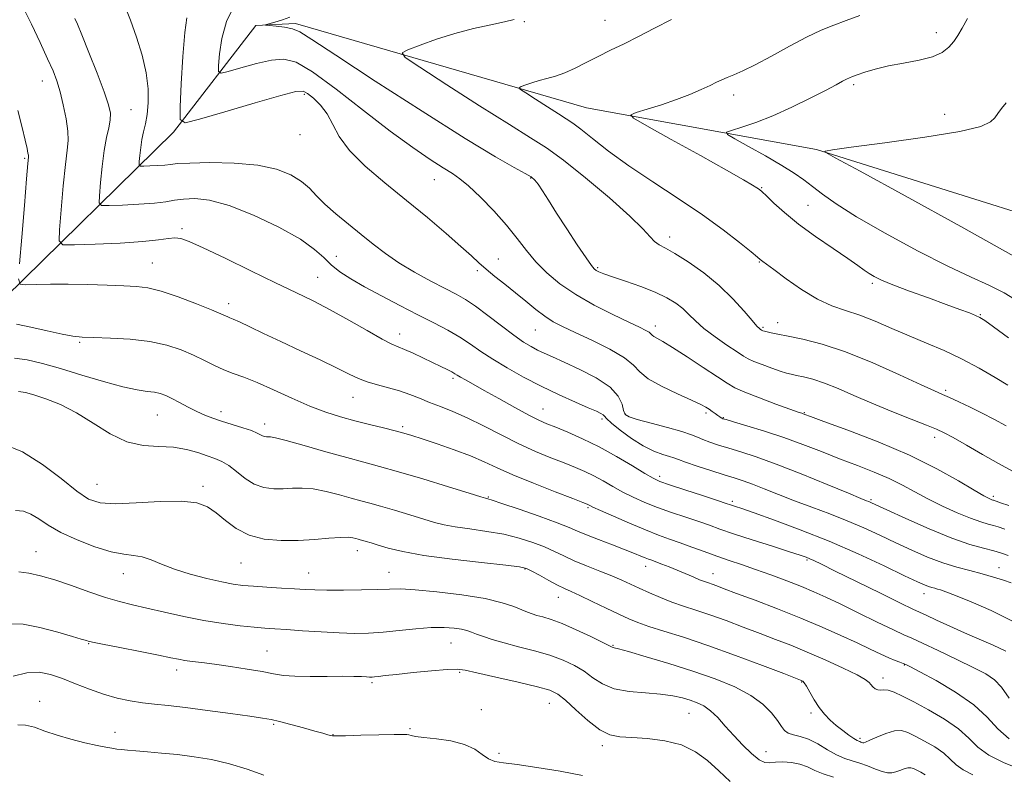
# Model space of a CAD drawing. Extents: x 2124800 to 2127700, y 287300 to 290200.
# Drawn here: x 2125582 to 2125836, y 288602 to 288797 of the extents above; entities that cross this region are included whole.
import ezdxf

# ---------------------------------------------------------------- set-up
doc = ezdxf.new("R2010")
doc.units = 0
doc.header["$MEASUREMENT"] = 0
for name, color, linetype, lineweight in [('BREAKLINE DTM HARD', 7, 'Continuous', 0), ('CONTOUR INDEX', 41, 'Continuous', 13), ('CONTOUR INTERMEDIATE', 44, 'Continuous', 0), ('SPOT ELEVATION DTM', 2, 'Continuous', 13)]:
    doc.layers.add(name, color=color, linetype=linetype, lineweight=lineweight)

msp = doc.modelspace()

# ---------------------------------------------------------------- linework, layer by layer
at = {"layer": 'BREAKLINE DTM HARD'}
msp.add_polyline3d([(2125521.68, 288671.84, 1051.99), (2125577.85, 288725.25, 1042.62), (2125621.43, 288767.99, 1034.28), (2125642.71, 288795.61, 1030.07), (2125652.94, 288796.08, 1029.73), (2125728.26, 288774.33, 1024.85), (2125787.78, 288763.53, 1020.08), (2125882.9, 288733.65, 1016.44)], dxfattribs=at)
at = {"layer": 'CONTOUR INDEX', "flags": 128}
for points, elevation in [([(2125838.645, 288641.462), (2125832.992, 288644.279), (2125827.812, 288646.522), (2125823.746, 288648.131), (2125821.232, 288649.091), (2125819.876, 288649.58), (2125819.081, 288649.822), (2125818.347, 288650.008), (2125817.565, 288650.212), (2125816.725, 288650.472), (2125815.698, 288650.877), (2125813.884, 288651.705), (2125810.566, 288653.283), (2125805.273, 288655.804), (2125798.507, 288658.93), (2125791.02, 288662.192), (2125783.557, 288665.174), (2125776.857, 288667.666), (2125771.654, 288669.514), (2125768.448, 288670.629), (2125766.8, 288671.191), (2125766.035, 288671.445), (2125765.471, 288671.635), (2125764.404, 288671.99), (2125762.12, 288672.739), (2125758.236, 288674.005), (2125753.682, 288675.49), (2125749.721, 288676.795), (2125747.219, 288677.669), (2125745.472, 288678.462), (2125743.386, 288679.676), (2125740.138, 288681.654), (2125736.006, 288684.104), (2125731.541, 288686.574), (2125727.245, 288688.692), (2125723.42, 288690.386), (2125720.321, 288691.664), (2125718.031, 288692.596), (2125715.963, 288693.518), (2125713.357, 288694.831), (2125709.716, 288696.791), (2125705.584, 288699.07), (2125701.764, 288701.196), (2125698.893, 288702.796), (2125696.925, 288703.9), (2125695.648, 288704.634), (2125694.83, 288705.131), (2125694.18, 288705.532), (2125693.389, 288705.982), (2125692.198, 288706.602), (2125690.552, 288707.421), (2125688.445, 288708.444), (2125685.942, 288709.639), (2125683.383, 288710.831), (2125681.178, 288711.805), (2125679.537, 288712.466), (2125677.862, 288713.194), (2125675.355, 288714.485), (2125671.479, 288716.665), (2125666.74, 288719.368), (2125661.908, 288722.055), (2125657.499, 288724.351), (2125653.036, 288726.536), (2125647.794, 288729.05), (2125641.378, 288732.153), (2125634.726, 288735.377), (2125629.108, 288738.07), (2125625.446, 288739.739), (2125623.264, 288740.514), (2125621.74, 288740.68), (2125620.07, 288740.5), (2125617.544, 288740.129), (2125613.472, 288739.701), (2125607.56, 288739.324), (2125601.093, 288739.031), (2125595.755, 288738.829), (2125592.802, 288738.873), (2125591.797, 288739.889), (2125591.881, 288742.749), (2125592.316, 288747.898), (2125592.871, 288754.084), (2125593.437, 288759.627), (2125593.906, 288763.319), (2125594.163, 288765.817), (2125594.092, 288768.251), (2125593.624, 288771.453), (2125592.885, 288775.076), (2125592.048, 288778.48), (2125591.219, 288781.247), (2125590.229, 288783.858), (2125588.838, 288787.017), (2125586.901, 288791.198), (2125584.639, 288795.952), (2125582.365, 288800.599)], 1040), ([(2125838.464, 288680.325), (2125834.895, 288682.293), (2125830.752, 288684.642), (2125826.562, 288687.029), (2125823.082, 288689), (2125820.765, 288690.261), (2125818.846, 288691.162), (2125816.254, 288692.214), (2125812.226, 288693.798), (2125807.241, 288695.781), (2125802.086, 288697.902), (2125797.413, 288699.922), (2125793.329, 288701.699), (2125789.809, 288703.116), (2125786.832, 288704.094), (2125784.408, 288704.717), (2125782.555, 288705.104), (2125781.21, 288705.383), (2125779.983, 288705.698), (2125778.405, 288706.197), (2125776.18, 288706.971), (2125773.709, 288707.874), (2125771.568, 288708.703), (2125770.122, 288709.345), (2125768.897, 288710.054), (2125767.211, 288711.173), (2125764.605, 288712.928), (2125761.523, 288715.075), (2125758.637, 288717.253), (2125756.441, 288719.176), (2125754.737, 288720.852), (2125753.153, 288722.364), (2125751.342, 288723.791), (2125749.05, 288725.189), (2125746.047, 288726.609), (2125742.272, 288728.067), (2125738.319, 288729.443), (2125734.954, 288730.581), (2125732.744, 288731.372), (2125731.49, 288731.888), (2125730.798, 288732.245), (2125730.271, 288732.634), (2125729.514, 288733.536), (2125728.132, 288735.505), (2125725.884, 288738.863), (2125723.165, 288742.998), (2125720.525, 288747.066), (2125718.409, 288750.376), (2125716.835, 288752.847), (2125715.716, 288754.553), (2125714.896, 288755.625), (2125713.943, 288756.415), (2125712.357, 288757.332), (2125709.568, 288758.841), (2125704.714, 288761.613), (2125696.864, 288766.377), (2125685.728, 288773.415), (2125673.589, 288781.236), (2125663.373, 288787.906), (2125657.215, 288791.973), (2125654.094, 288793.918), (2125652.202, 288794.705), (2125650.114, 288795.143), (2125647.944, 288795.425), (2125646.192, 288795.589), (2125645.27, 288795.684), (2125645.231, 288795.804), (2125646.046, 288796.049), (2125647.614, 288796.491), (2125649.579, 288797.08), (2125651.516, 288797.734)], 1030), ([(2125838.809, 288735.889), (2125825.09, 288743.644), (2125810.704, 288751.561), (2125799.041, 288757.901), (2125792.588, 288761.403), (2125790.209, 288762.711), (2125789.866, 288762.945), (2125790.115, 288763.068), (2125791.9, 288763.4), (2125796.758, 288764.1), (2125805.474, 288765.262), (2125815.827, 288766.704), (2125824.841, 288768.177), (2125830.276, 288769.488), (2125832.816, 288770.654), (2125833.883, 288771.752), (2125834.688, 288772.863), (2125835.619, 288774.105), (2125836.858, 288775.601)], 1020), ([(2125828.254, 288601.734), (2125825.701, 288603.017), (2125823.873, 288604.384), (2125822.379, 288605.851), (2125820.667, 288607.4), (2125818.355, 288608.993), (2125815.746, 288610.508), (2125813.316, 288611.802), (2125811.394, 288612.74), (2125809.725, 288613.218), (2125807.908, 288613.139), (2125805.69, 288612.485), (2125803.409, 288611.547), (2125801.553, 288610.694), (2125800.474, 288610.212), (2125799.983, 288610.048), (2125799.755, 288610.066), (2125799.524, 288610.148), (2125799.261, 288610.25), (2125798.993, 288610.348), (2125798.712, 288610.446), (2125798.263, 288610.665), (2125797.456, 288611.157), (2125796.17, 288612.026), (2125794.566, 288613.189), (2125792.873, 288614.517), (2125791.281, 288615.916), (2125789.811, 288617.442), (2125788.444, 288619.188), (2125787.176, 288621.173), (2125786.069, 288623.119), (2125785.196, 288624.671), (2125784.605, 288625.577), (2125784.233, 288625.98), (2125783.987, 288626.121), (2125783.633, 288626.262), (2125782.374, 288626.747), (2125779.274, 288627.938), (2125773.769, 288630.044), (2125766.787, 288632.664), (2125759.628, 288635.243), (2125753.384, 288637.337), (2125748.294, 288638.943), (2125744.391, 288640.167), (2125741.575, 288641.144), (2125739.242, 288642.104), (2125736.658, 288643.306), (2125733.328, 288644.902), (2125729.723, 288646.632), (2125726.55, 288648.133), (2125724.299, 288649.16), (2125722.58, 288649.941), (2125720.786, 288650.823), (2125718.5, 288652.041), (2125716.079, 288653.373), (2125714.073, 288654.486), (2125712.71, 288655.147), (2125710.929, 288655.546), (2125707.345, 288655.975), (2125701.104, 288656.658), (2125693.462, 288657.551), (2125686.202, 288658.541), (2125680.732, 288659.525), (2125676.942, 288660.427), (2125674.345, 288661.183), (2125672.51, 288661.743), (2125671.228, 288662.134), (2125670.345, 288662.396), (2125669.709, 288662.575), (2125669.176, 288662.717), (2125668.603, 288662.872), (2125667.824, 288663.062), (2125666.575, 288663.207), (2125664.57, 288663.199), (2125661.615, 288662.975), (2125657.89, 288662.653), (2125653.673, 288662.393), (2125649.242, 288662.364), (2125644.899, 288662.754), (2125640.95, 288663.756), (2125637.622, 288665.459), (2125634.839, 288667.531), (2125632.445, 288669.534), (2125630.193, 288671.099), (2125627.453, 288672.121), (2125623.501, 288672.565), (2125617.952, 288672.461), (2125611.777, 288672.106), (2125606.286, 288671.863), (2125602.394, 288672.087), (2125599.436, 288673.085), (2125596.349, 288675.155), (2125592.319, 288678.39), (2125587.51, 288682.079), (2125582.332, 288685.306), (2125577.217, 288687.371)], 1050), ([(2125644.753, 288601.669), (2125640.488, 288603.19), (2125635.866, 288604.616), (2125631.267, 288605.688), (2125626.789, 288606.44), (2125622.456, 288606.981), (2125618.334, 288607.403), (2125614.641, 288607.731), (2125611.636, 288607.977), (2125609.482, 288608.156), (2125607.952, 288608.299), (2125606.725, 288608.441), (2125605.475, 288608.624), (2125603.878, 288608.914), (2125601.608, 288609.38), (2125598.476, 288610.074), (2125594.856, 288610.964), (2125591.26, 288612.001), (2125588.102, 288613.101), (2125585.407, 288614.058), (2125583.101, 288614.631), (2125581.095, 288614.656)], 1060)]:
    msp.add_lwpolyline(points, dxfattribs=dict(at, elevation=elevation))
at = {"layer": 'CONTOUR INTERMEDIATE', "flags": 128}
for points, elevation in [([(2125837.394, 288658.462), (2125835.587, 288659.119), (2125833.615, 288659.715), (2125831.007, 288660.383), (2125827.473, 288661.387), (2125822.77, 288663.021), (2125816.903, 288665.419), (2125810.884, 288668.071), (2125805.979, 288670.307), (2125803.105, 288671.628), (2125801.807, 288672.223), (2125801.284, 288672.452), (2125800.724, 288672.676), (2125799.262, 288673.268), (2125796.024, 288674.599), (2125790.519, 288676.873), (2125783.797, 288679.61), (2125777.294, 288682.158), (2125772.135, 288684.018), (2125768.203, 288685.292), (2125765.073, 288686.236), (2125762.397, 288687.06), (2125760.145, 288687.807), (2125758.364, 288688.476), (2125756.979, 288689.088), (2125755.412, 288689.741), (2125752.959, 288690.557), (2125749.219, 288691.598), (2125744.998, 288692.705), (2125741.402, 288693.659), (2125739.257, 288694.338), (2125738.268, 288695.002), (2125737.857, 288696.006), (2125737.45, 288697.612), (2125736.475, 288699.695), (2125734.361, 288702.039), (2125730.799, 288704.427), (2125726.513, 288706.652), (2125722.49, 288708.505), (2125719.484, 288709.851), (2125717.318, 288710.83), (2125715.586, 288711.652), (2125713.899, 288712.534), (2125711.948, 288713.724), (2125709.44, 288715.473), (2125706.228, 288717.901), (2125702.729, 288720.591), (2125699.507, 288722.992), (2125696.922, 288724.723), (2125694.534, 288726.087), (2125691.702, 288727.555), (2125687.991, 288729.486), (2125683.797, 288731.776), (2125679.723, 288734.21), (2125676.214, 288736.62), (2125673.079, 288739.041), (2125669.969, 288741.558), (2125666.658, 288744.212), (2125663.404, 288746.87), (2125660.586, 288749.358), (2125658.435, 288751.544), (2125656.587, 288753.484), (2125654.527, 288755.276), (2125651.788, 288756.972), (2125648.087, 288758.439), (2125643.185, 288759.495), (2125637.097, 288760.019), (2125630.832, 288760.135), (2125625.652, 288760.029), (2125622.445, 288759.859), (2125620.599, 288759.678), (2125619.126, 288759.51), (2125617.286, 288759.378), (2125615.318, 288759.283), (2125613.709, 288759.221), (2125612.822, 288759.234), (2125612.52, 288759.54), (2125612.545, 288760.4), (2125612.684, 288761.973), (2125612.907, 288764.003), (2125613.231, 288766.134), (2125613.656, 288768.118), (2125614.121, 288770.159), (2125614.548, 288772.572), (2125614.842, 288775.607), (2125614.842, 288779.244), (2125614.37, 288783.397), (2125613.317, 288787.937), (2125611.862, 288792.568), (2125610.255, 288796.95), (2125608.695, 288800.835)], 1036), ([(2125837.527, 288671.416), (2125835.403, 288672.163), (2125834.25, 288672.572), (2125833.754, 288672.748), (2125833.564, 288672.808), (2125833.381, 288672.855), (2125833.128, 288672.928), (2125832.783, 288673.05), (2125832.234, 288673.298), (2125831.023, 288673.963), (2125828.599, 288675.39), (2125824.537, 288677.805), (2125818.89, 288680.945), (2125811.835, 288684.428), (2125803.758, 288687.875), (2125795.896, 288690.922), (2125789.694, 288693.205), (2125786.186, 288694.487), (2125784.745, 288695.016), (2125784.33, 288695.167), (2125783.978, 288695.286), (2125783.028, 288695.617), (2125780.897, 288696.377), (2125777.285, 288697.686), (2125773.024, 288699.268), (2125769.23, 288700.748), (2125766.66, 288701.894), (2125764.642, 288703.051), (2125762.148, 288704.708), (2125758.481, 288707.157), (2125754.282, 288709.92), (2125750.527, 288712.325), (2125747.967, 288713.865), (2125746.469, 288714.7), (2125745.675, 288715.156), (2125745.248, 288715.512), (2125744.925, 288715.859), (2125744.465, 288716.242), (2125743.6, 288716.734), (2125741.974, 288717.526), (2125739.204, 288718.836), (2125735.104, 288720.808), (2125730.268, 288723.278), (2125725.484, 288726.007), (2125721.387, 288728.798), (2125717.994, 288731.62), (2125715.165, 288734.485), (2125712.722, 288737.422), (2125710.321, 288740.531), (2125707.577, 288743.929), (2125704.266, 288747.622), (2125700.803, 288751.185), (2125697.763, 288754.081), (2125695.51, 288755.974), (2125693.555, 288757.321), (2125691.199, 288758.778), (2125687.844, 288760.923), (2125683.305, 288764.026), (2125677.501, 288768.279), (2125670.561, 288773.643), (2125663.455, 288779.151), (2125657.368, 288783.609), (2125653.1, 288786.112), (2125649.936, 288786.932), (2125646.779, 288786.632), (2125642.872, 288785.741), (2125638.81, 288784.646), (2125635.531, 288783.701), (2125633.722, 288783.257), (2125633.085, 288783.663), (2125633.074, 288785.265), (2125633.283, 288788.259), (2125633.868, 288792.225), (2125635.124, 288796.591), (2125637.209, 288800.818)], 1032), ([(2125838.13, 288651.427), (2125836.173, 288652.1), (2125833.591, 288652.932), (2125830.618, 288653.794), (2125827.438, 288654.603), (2125824.05, 288655.484), (2125820.41, 288656.612), (2125816.496, 288658.108), (2125812.409, 288659.883), (2125808.273, 288661.795), (2125804.173, 288663.722), (2125800.032, 288665.621), (2125795.729, 288667.472), (2125791.2, 288669.258), (2125786.592, 288670.985), (2125782.11, 288672.665), (2125777.948, 288674.288), (2125774.258, 288675.758), (2125771.184, 288676.959), (2125768.749, 288677.834), (2125766.496, 288678.565), (2125763.845, 288679.391), (2125760.446, 288680.472), (2125756.859, 288681.641), (2125753.875, 288682.648), (2125752.034, 288683.316), (2125750.886, 288683.753), (2125749.732, 288684.136), (2125748.008, 288684.648), (2125745.698, 288685.481), (2125742.924, 288686.83), (2125739.868, 288688.775), (2125736.964, 288690.924), (2125734.711, 288692.768), (2125733.447, 288693.931), (2125732.874, 288694.554), (2125732.534, 288694.909), (2125731.985, 288695.257), (2125730.837, 288695.803), (2125728.714, 288696.738), (2125725.381, 288698.199), (2125721.171, 288700.098), (2125716.56, 288702.291), (2125711.982, 288704.638), (2125707.712, 288707.003), (2125703.982, 288709.255), (2125700.919, 288711.297), (2125698.222, 288713.174), (2125695.483, 288714.965), (2125692.355, 288716.757), (2125688.734, 288718.656), (2125684.575, 288720.774), (2125679.922, 288723.166), (2125675.175, 288725.658), (2125670.822, 288728.017), (2125667.246, 288730.077), (2125664.409, 288731.919), (2125662.17, 288733.692), (2125660.262, 288735.549), (2125657.916, 288737.681), (2125654.235, 288740.287), (2125648.681, 288743.421), (2125642.134, 288746.563), (2125635.828, 288749.049), (2125630.751, 288750.39), (2125626.888, 288750.805), (2125623.972, 288750.687), (2125621.673, 288750.38), (2125619.388, 288750.009), (2125616.447, 288749.65), (2125612.466, 288749.365), (2125608.211, 288749.159), (2125604.732, 288749.025), (2125602.812, 288749.054), (2125602.158, 288749.714), (2125602.213, 288751.574), (2125602.505, 288754.951), (2125602.93, 288759.167), (2125603.472, 288763.296), (2125604.094, 288766.606), (2125604.669, 288769.142), (2125605.046, 288771.139), (2125605.074, 288772.916), (2125604.599, 288775.108), (2125603.46, 288778.431), (2125601.621, 288783.262), (2125599.514, 288788.614), (2125597.692, 288793.16), (2125596.556, 288795.939), (2125595.895, 288797.442)], 1038), ([(2125836.464, 288665.292), (2125834.751, 288665.905), (2125833.589, 288666.261), (2125832.187, 288666.622), (2125830.248, 288667.182), (2125827.599, 288668.117), (2125824.175, 288669.538), (2125820.342, 288671.293), (2125816.573, 288673.163), (2125813.201, 288674.97), (2125809.993, 288676.702), (2125806.574, 288678.387), (2125802.662, 288680.056), (2125798.334, 288681.75), (2125793.758, 288683.514), (2125789.068, 288685.37), (2125784.265, 288687.248), (2125779.32, 288689.058), (2125774.31, 288690.705), (2125769.759, 288692.083), (2125766.3, 288693.081), (2125764.365, 288693.637), (2125763.562, 288693.883), (2125763.298, 288694), (2125763.069, 288694.143), (2125762.736, 288694.371), (2125762.248, 288694.716), (2125761.579, 288695.194), (2125760.794, 288695.754), (2125759.985, 288696.323), (2125759.133, 288696.882), (2125757.801, 288697.603), (2125755.443, 288698.705), (2125751.787, 288700.326), (2125747.664, 288702.26), (2125744.175, 288704.219), (2125742.038, 288705.998), (2125740.426, 288707.734), (2125738.124, 288709.65), (2125734.302, 288711.873), (2125729.669, 288714.16), (2125725.317, 288716.175), (2125722.064, 288717.698), (2125719.632, 288718.975), (2125717.467, 288720.37), (2125715.121, 288722.157), (2125712.565, 288724.248), (2125709.875, 288726.465), (2125707.147, 288728.647), (2125704.556, 288730.702), (2125702.298, 288732.551), (2125700.431, 288734.205), (2125698.467, 288736.025), (2125695.782, 288738.461), (2125691.917, 288741.828), (2125687.088, 288745.911), (2125681.678, 288750.362), (2125676.11, 288754.863), (2125670.972, 288759.219), (2125666.894, 288763.266), (2125664.279, 288766.871), (2125662.624, 288770.019), (2125661.201, 288772.73), (2125659.468, 288775.007), (2125657.632, 288776.798), (2125656.086, 288778.039), (2125654.929, 288778.653), (2125653.089, 288778.513), (2125649.2, 288777.482), (2125642.507, 288775.559), (2125634.703, 288773.29), (2125628.092, 288771.36), (2125624.409, 288770.456), (2125623.112, 288771.282), (2125623.089, 288774.545), (2125623.407, 288780.5), (2125623.841, 288787.586), (2125624.347, 288793.788), (2125624.852, 288797.595)], 1034), ([(2125836.825, 288692.014), (2125833.632, 288693.774), (2125830.638, 288695.352), (2125827.561, 288696.868), (2125824.63, 288698.241), (2125822.202, 288699.336), (2125820.386, 288700.134), (2125818.303, 288701.063), (2125814.83, 288702.662), (2125809.23, 288705.259), (2125802.319, 288708.337), (2125795.302, 288711.163), (2125789.191, 288713.172), (2125784.216, 288714.45), (2125780.413, 288715.246), (2125777.765, 288715.777), (2125776.046, 288716.133), (2125774.975, 288716.37), (2125774.305, 288716.538), (2125773.907, 288716.656), (2125773.688, 288716.737), (2125773.557, 288716.795), (2125773.445, 288716.859), (2125773.292, 288716.961), (2125773.002, 288717.186), (2125772.353, 288717.84), (2125771.089, 288719.284), (2125769.012, 288721.744), (2125766.159, 288724.907), (2125762.624, 288728.33), (2125758.585, 288731.6), (2125754.546, 288734.441), (2125751.097, 288736.61), (2125748.666, 288737.979), (2125747.045, 288738.87), (2125745.869, 288739.717), (2125744.701, 288740.952), (2125742.829, 288743.003), (2125739.469, 288746.294), (2125734.199, 288750.985), (2125728.022, 288756.19), (2125722.304, 288760.755), (2125717.916, 288763.932), (2125713.776, 288766.578), (2125708.309, 288769.95), (2125700.569, 288774.855), (2125692.117, 288780.291), (2125685.145, 288784.803), (2125681.362, 288787.348), (2125680.562, 288788.518), (2125682.061, 288789.316), (2125685.199, 288790.525), (2125689.424, 288792.048), (2125694.211, 288793.568), (2125699.045, 288794.827), (2125703.472, 288795.804), (2125707.046, 288796.536), (2125709.529, 288797.11)], 1028), ([(2125837.269, 288702.538), (2125834.023, 288704.505), (2125829.879, 288706.929), (2125825.323, 288709.377), (2125820.754, 288711.517), (2125816.235, 288713.43), (2125811.742, 288715.298), (2125807.283, 288717.24), (2125802.972, 288719.109), (2125798.952, 288720.692), (2125795.29, 288721.896), (2125791.745, 288723.1), (2125788.002, 288724.8), (2125783.903, 288727.294), (2125779.941, 288730.08), (2125776.767, 288732.454), (2125774.849, 288733.891), (2125773.922, 288734.571), (2125773.535, 288734.85), (2125773.229, 288735.091), (2125772.505, 288735.69), (2125770.855, 288737.051), (2125767.881, 288739.462), (2125763.624, 288742.752), (2125758.239, 288746.634), (2125751.963, 288750.834), (2125745.392, 288755.124), (2125739.204, 288759.289), (2125733.969, 288763.11), (2125729.814, 288766.36), (2125726.754, 288768.81), (2125724.682, 288770.367), (2125722.997, 288771.479), (2125720.976, 288772.731), (2125718.151, 288774.522), (2125715.065, 288776.506), (2125712.52, 288778.154), (2125711.138, 288779.083), (2125710.847, 288779.51), (2125711.394, 288779.801), (2125712.545, 288780.244), (2125714.13, 288780.808), (2125715.992, 288781.384), (2125718.01, 288781.911), (2125720.2, 288782.51), (2125722.615, 288783.352), (2125725.29, 288784.553), (2125728.192, 288786.016), (2125731.272, 288787.592), (2125734.505, 288789.177), (2125737.962, 288790.848), (2125741.74, 288792.728), (2125745.885, 288794.88), (2125750.236, 288797.125)], 1026), ([(2125837.408, 288714.817), (2125833.588, 288717.635), (2125831.309, 288719.286), (2125830.037, 288720.096), (2125828.946, 288720.595), (2125827.312, 288721.237), (2125824.831, 288722.168), (2125821.304, 288723.458), (2125816.718, 288725.116), (2125811.819, 288726.902), (2125807.539, 288728.516), (2125804.575, 288729.736), (2125802.678, 288730.656), (2125801.362, 288731.451), (2125800.134, 288732.311), (2125798.481, 288733.503), (2125795.886, 288735.315), (2125792.047, 288737.917), (2125787.533, 288741.024), (2125783.127, 288744.238), (2125779.483, 288747.194), (2125776.716, 288749.674), (2125774.811, 288751.497), (2125773.686, 288752.569), (2125772.996, 288753.155), (2125772.33, 288753.611), (2125771.209, 288754.306), (2125768.873, 288755.671), (2125764.496, 288758.153), (2125757.732, 288761.933), (2125750.163, 288766.141), (2125743.855, 288769.639), (2125740.427, 288771.611), (2125739.712, 288772.5), (2125741.096, 288773.07), (2125743.959, 288773.933), (2125747.653, 288775.097), (2125751.523, 288776.42), (2125755.011, 288777.766), (2125757.945, 288779.026), (2125760.253, 288780.097), (2125761.932, 288780.913), (2125763.272, 288781.558), (2125764.633, 288782.153), (2125766.356, 288782.84), (2125768.707, 288783.847), (2125771.933, 288785.423), (2125776.128, 288787.693), (2125780.777, 288790.264), (2125785.211, 288792.622), (2125788.944, 288794.382), (2125792.217, 288795.697), (2125795.452, 288796.855), (2125798.953, 288798.159)], 1024), ([(2125840.119, 288724.151), (2125836.318, 288726.454), (2125832.391, 288728.41), (2125827.769, 288730.494), (2125821.731, 288733.335), (2125813.934, 288737.319), (2125805.55, 288741.858), (2125798.126, 288746.121), (2125792.827, 288749.461), (2125789.285, 288751.975), (2125786.746, 288753.947), (2125784.502, 288755.659), (2125782.015, 288757.386), (2125778.79, 288759.405), (2125774.589, 288761.856), (2125770.189, 288764.341), (2125766.625, 288766.323), (2125764.726, 288767.439), (2125764.515, 288767.995), (2125765.81, 288768.47), (2125768.415, 288769.269), (2125772.072, 288770.51), (2125776.509, 288772.243), (2125781.39, 288774.439), (2125786.138, 288776.764), (2125790.112, 288778.808), (2125792.841, 288780.258), (2125794.528, 288781.181), (2125795.547, 288781.739), (2125796.267, 288782.095), (2125797.058, 288782.411), (2125798.287, 288782.845), (2125800.25, 288783.51), (2125802.961, 288784.321), (2125806.361, 288785.143), (2125810.307, 288785.888), (2125814.307, 288786.64), (2125817.783, 288787.528), (2125820.304, 288788.65), (2125822.035, 288789.971), (2125823.286, 288791.425), (2125824.353, 288793), (2125825.471, 288794.899), (2125826.854, 288797.38)], 1022), ([(2125581.549, 288733.923), (2125582.127, 288740.845), (2125582.812, 288749.001), (2125583.403, 288755.959), (2125583.745, 288759.907), (2125583.87, 288761.506), (2125583.855, 288762.031), (2125583.75, 288762.613), (2125583.504, 288763.777), (2125583.04, 288765.903), (2125582.282, 288769.246), (2125581.159, 288773.569)], 1042), ([(2125836.745, 288633.752), (2125833.487, 288635.282), (2125829.865, 288636.834), (2125826.041, 288638.464), (2125822.221, 288640.177), (2125818.779, 288641.779), (2125816.134, 288643.026), (2125814.422, 288643.822), (2125812.649, 288644.654), (2125809.538, 288646.159), (2125804.302, 288648.727), (2125798.104, 288651.778), (2125792.599, 288654.49), (2125789.04, 288656.237), (2125787.089, 288657.177), (2125786.009, 288657.668), (2125785.07, 288658.044), (2125783.564, 288658.565), (2125780.788, 288659.469), (2125776.355, 288660.893), (2125771.14, 288662.574), (2125766.333, 288664.147), (2125762.791, 288665.347), (2125760.049, 288666.307), (2125757.31, 288667.259), (2125753.977, 288668.382), (2125750.269, 288669.642), (2125746.604, 288670.951), (2125743.313, 288672.245), (2125740.366, 288673.549), (2125737.64, 288674.908), (2125735.038, 288676.345), (2125732.541, 288677.776), (2125730.155, 288679.091), (2125727.839, 288680.226), (2125725.379, 288681.289), (2125722.516, 288682.434), (2125719.057, 288683.796), (2125715.078, 288685.441), (2125710.721, 288687.412), (2125706.148, 288689.698), (2125701.612, 288692.045), (2125697.387, 288694.144), (2125693.683, 288695.768), (2125690.461, 288697.024), (2125687.617, 288698.104), (2125685.032, 288699.159), (2125682.524, 288700.176), (2125679.898, 288701.101), (2125677.037, 288701.901), (2125674.145, 288702.639), (2125671.507, 288703.397), (2125669.249, 288704.272), (2125666.87, 288705.415), (2125663.71, 288706.99), (2125659.339, 288709.083), (2125654.252, 288711.472), (2125649.173, 288713.853), (2125644.725, 288715.962), (2125641.127, 288717.679), (2125638.499, 288718.919), (2125636.878, 288719.646), (2125635.982, 288720.016), (2125635.446, 288720.229), (2125634.864, 288720.492), (2125633.672, 288721.016), (2125631.264, 288722.018), (2125627.31, 288723.594), (2125622.592, 288725.377), (2125618.17, 288726.879), (2125614.78, 288727.741), (2125611.87, 288728.113), (2125608.566, 288728.269), (2125604.24, 288728.429), (2125599.246, 288728.588), (2125594.184, 288728.682), (2125589.6, 288728.67), (2125585.826, 288728.591), (2125583.139, 288728.501), (2125581.714, 288728.653), (2125581.302, 288730.058)], 1042), ([(2125837.655, 288621.574), (2125835.647, 288624.405), (2125833.788, 288626.376), (2125831.596, 288627.865), (2125828.467, 288629.47), (2125824.083, 288631.599), (2125819.273, 288633.904), (2125815.154, 288635.844), (2125812.455, 288637.073), (2125810.356, 288638.011), (2125807.651, 288639.271), (2125803.503, 288641.275), (2125798.569, 288643.684), (2125793.874, 288645.967), (2125790.163, 288647.73), (2125787.044, 288649.13), (2125783.844, 288650.459), (2125780.072, 288651.933), (2125775.973, 288653.471), (2125771.975, 288654.912), (2125768.399, 288656.147), (2125765.134, 288657.248), (2125761.963, 288658.338), (2125758.728, 288659.501), (2125755.522, 288660.68), (2125752.5, 288661.78), (2125749.719, 288662.76), (2125746.855, 288663.794), (2125743.488, 288665.108), (2125739.408, 288666.822), (2125735.259, 288668.635), (2125731.895, 288670.14), (2125729.937, 288671.036), (2125729.076, 288671.448), (2125728.769, 288671.608), (2125728.434, 288671.759), (2125727.338, 288672.191), (2125724.711, 288673.203), (2125720.125, 288674.973), (2125714.531, 288677.175), (2125709.222, 288679.358), (2125705.134, 288681.182), (2125701.766, 288682.745), (2125698.26, 288684.254), (2125694.033, 288685.848), (2125689.605, 288687.387), (2125685.774, 288688.662), (2125683.073, 288689.536), (2125680.982, 288690.158), (2125678.72, 288690.751), (2125675.697, 288691.489), (2125672.105, 288692.363), (2125668.325, 288693.32), (2125664.632, 288694.34), (2125660.854, 288695.556), (2125656.708, 288697.137), (2125652.053, 288699.158), (2125647.303, 288701.318), (2125643.012, 288703.222), (2125639.584, 288704.588), (2125636.825, 288705.597), (2125634.389, 288706.546), (2125631.968, 288707.667), (2125629.41, 288708.946), (2125626.6, 288710.309), (2125623.416, 288711.669), (2125619.702, 288712.898), (2125615.296, 288713.855), (2125610.199, 288714.447), (2125605.072, 288714.752), (2125600.743, 288714.897), (2125597.734, 288715.009), (2125595.346, 288715.241), (2125592.577, 288715.746), (2125588.748, 288716.605), (2125584.486, 288717.582), (2125580.741, 288718.366)], 1044), ([(2125837.579, 288611.086), (2125834.72, 288613.672), (2125831.951, 288616.667), (2125828.456, 288619.905), (2125823.756, 288623.184), (2125818.712, 288626.151), (2125814.521, 288628.415), (2125812.052, 288629.714), (2125810.859, 288630.307), (2125810.171, 288630.583), (2125809.33, 288630.879), (2125808.139, 288631.328), (2125806.519, 288632.01), (2125804.387, 288632.993), (2125801.66, 288634.289), (2125798.253, 288635.899), (2125794.103, 288637.81), (2125789.239, 288639.961), (2125783.71, 288642.284), (2125777.694, 288644.674), (2125771.88, 288646.904), (2125767.084, 288648.712), (2125763.892, 288649.913), (2125761.978, 288650.631), (2125760.787, 288651.062), (2125759.82, 288651.39), (2125758.803, 288651.745), (2125757.518, 288652.242), (2125755.815, 288652.958), (2125753.808, 288653.822), (2125751.681, 288654.723), (2125749.608, 288655.563), (2125747.742, 288656.288), (2125746.227, 288656.857), (2125745.141, 288657.252), (2125744.297, 288657.562), (2125743.442, 288657.898), (2125742.32, 288658.368), (2125740.678, 288659.048), (2125738.262, 288660.008), (2125734.982, 288661.268), (2125731.403, 288662.637), (2125728.254, 288663.875), (2125725.97, 288664.836), (2125723.802, 288665.754), (2125720.706, 288666.958), (2125716.044, 288668.643), (2125710.804, 288670.477), (2125706.381, 288671.992), (2125703.814, 288672.845), (2125702.738, 288673.174), (2125702.434, 288673.242), (2125702.145, 288673.315), (2125700.96, 288673.674), (2125697.932, 288674.609), (2125692.53, 288676.274), (2125685.893, 288678.296), (2125679.578, 288680.171), (2125674.701, 288681.541), (2125670.612, 288682.632), (2125666.22, 288683.82), (2125660.813, 288685.35), (2125655.205, 288686.959), (2125650.588, 288688.252), (2125647.832, 288688.944), (2125646.524, 288689.173), (2125645.928, 288689.181), (2125645.433, 288689.181), (2125644.928, 288689.246), (2125644.43, 288689.417), (2125643.896, 288689.727), (2125643.059, 288690.187), (2125641.596, 288690.802), (2125639.318, 288691.563), (2125636.577, 288692.401), (2125633.862, 288693.236), (2125631.537, 288694.016), (2125629.473, 288694.821), (2125627.42, 288695.76), (2125625.207, 288696.892), (2125622.989, 288698.078), (2125621.002, 288699.129), (2125619.396, 288699.897), (2125617.981, 288700.406), (2125616.483, 288700.724), (2125614.61, 288700.951), (2125612.007, 288701.324), (2125608.305, 288702.114), (2125603.328, 288703.486), (2125597.686, 288705.184), (2125592.185, 288706.847), (2125587.468, 288708.173), (2125583.535, 288709.085), (2125580.224, 288709.563)], 1046), ([(2125840.682, 288603.144), (2125836.342, 288604.85), (2125832.388, 288606.809), (2125829.515, 288608.958), (2125827.168, 288611.263), (2125824.477, 288613.697), (2125820.843, 288616.2), (2125816.744, 288618.581), (2125812.926, 288620.615), (2125809.975, 288622.122), (2125807.842, 288623.109), (2125806.314, 288623.623), (2125805.196, 288623.749), (2125804.345, 288623.702), (2125803.636, 288623.733), (2125802.97, 288624.029), (2125802.36, 288624.524), (2125801.849, 288625.089), (2125801.364, 288625.659), (2125800.383, 288626.418), (2125798.269, 288627.613), (2125794.628, 288629.388), (2125790.04, 288631.482), (2125785.324, 288633.532), (2125781.101, 288635.27), (2125777.182, 288636.801), (2125773.179, 288638.325), (2125768.831, 288639.979), (2125764.382, 288641.647), (2125760.208, 288643.152), (2125756.58, 288644.373), (2125753.373, 288645.422), (2125750.362, 288646.469), (2125747.383, 288647.638), (2125744.519, 288648.867), (2125741.912, 288650.049), (2125739.624, 288651.111), (2125737.375, 288652.132), (2125734.801, 288653.225), (2125731.672, 288654.471), (2125728.294, 288655.805), (2125725.105, 288657.131), (2125722.408, 288658.374), (2125719.962, 288659.556), (2125717.389, 288660.722), (2125714.377, 288661.895), (2125710.867, 288663.011), (2125706.863, 288663.983), (2125702.459, 288664.751), (2125698.1, 288665.363), (2125694.318, 288665.892), (2125691.438, 288666.42), (2125688.951, 288667.051), (2125686.138, 288667.896), (2125682.52, 288669.008), (2125678.561, 288670.215), (2125674.962, 288671.284), (2125672.205, 288672.058), (2125669.894, 288672.675), (2125667.411, 288673.346), (2125664.318, 288674.206), (2125660.89, 288675.083), (2125657.579, 288675.726), (2125654.724, 288675.96), (2125652.207, 288675.913), (2125649.8, 288675.787), (2125647.323, 288675.787), (2125644.801, 288676.112), (2125642.309, 288676.964), (2125639.919, 288678.436), (2125637.692, 288680.186), (2125635.682, 288681.765), (2125633.894, 288682.847), (2125632.127, 288683.595), (2125630.125, 288684.294), (2125627.68, 288685.138), (2125624.768, 288685.962), (2125621.409, 288686.507), (2125617.641, 288686.665), (2125613.568, 288686.916), (2125609.313, 288687.886), (2125604.984, 288689.983), (2125600.641, 288692.732), (2125596.331, 288695.436), (2125592.146, 288697.536), (2125588.359, 288699.023), (2125585.284, 288700.026), (2125583.078, 288700.652), (2125581.259, 288700.936)], 1048), ([(2125815.866, 288601.786), (2125814.748, 288602.435), (2125813.707, 288602.989), (2125812.883, 288603.392), (2125812.168, 288603.596), (2125811.389, 288603.563), (2125810.423, 288603.281), (2125809.34, 288602.875), (2125808.258, 288602.498), (2125807.244, 288602.289), (2125806.152, 288602.317), (2125804.787, 288602.639), (2125803.021, 288603.268), (2125801.002, 288604.053), (2125798.946, 288604.802), (2125797.005, 288605.399), (2125795.071, 288606.023), (2125792.97, 288606.928), (2125790.595, 288608.26), (2125788.095, 288609.74), (2125785.687, 288610.98), (2125783.56, 288611.711), (2125781.793, 288612.129), (2125780.44, 288612.548), (2125779.489, 288613.238), (2125778.671, 288614.304), (2125777.654, 288615.811), (2125776.131, 288617.772), (2125773.896, 288620.015), (2125770.767, 288622.317), (2125766.624, 288624.503), (2125761.574, 288626.581), (2125755.787, 288628.604), (2125749.557, 288630.579), (2125743.694, 288632.329), (2125739.133, 288633.632), (2125736.534, 288634.343), (2125735.444, 288634.617), (2125735.132, 288634.688), (2125734.902, 288634.788), (2125734.186, 288635.154), (2125732.447, 288636.021), (2125729.381, 288637.51), (2125725.6, 288639.281), (2125721.949, 288640.878), (2125719.094, 288641.954), (2125716.998, 288642.6), (2125715.446, 288643.013), (2125714.21, 288643.377), (2125713.007, 288643.811), (2125711.54, 288644.42), (2125709.49, 288645.272), (2125706.454, 288646.284), (2125702.005, 288647.337), (2125696.015, 288648.315), (2125689.54, 288649.119), (2125683.935, 288649.651), (2125680.121, 288649.854), (2125677.297, 288649.826), (2125674.23, 288649.702), (2125670.054, 288649.597), (2125665.36, 288649.541), (2125661.111, 288649.538), (2125657.972, 288649.595), (2125655.445, 288649.708), (2125652.739, 288649.874), (2125649.301, 288650.084), (2125645.532, 288650.318), (2125642.069, 288650.547), (2125639.331, 288650.773), (2125636.84, 288651.099), (2125633.9, 288651.656), (2125630.042, 288652.535), (2125625.722, 288653.663), (2125621.625, 288654.932), (2125618.278, 288656.218), (2125615.581, 288657.352), (2125613.275, 288658.152), (2125611.071, 288658.537), (2125608.563, 288658.834), (2125605.31, 288659.471), (2125601.08, 288660.755), (2125596.456, 288662.515), (2125592.231, 288664.461), (2125588.995, 288666.328), (2125586.557, 288667.951), (2125584.525, 288669.196), (2125582.562, 288669.947), (2125580.543, 288670.18)], 1052), ([(2125792.122, 288601.196), (2125789.509, 288601.98), (2125787.327, 288602.896), (2125785.404, 288603.807), (2125783.447, 288604.542), (2125781.263, 288604.972), (2125779.057, 288605.123), (2125777.132, 288605.059), (2125775.678, 288604.9), (2125774.412, 288604.977), (2125772.938, 288605.675), (2125770.969, 288607.251), (2125768.674, 288609.467), (2125766.334, 288611.957), (2125764.173, 288614.39), (2125762.202, 288616.568), (2125760.373, 288618.329), (2125758.633, 288619.569), (2125756.899, 288620.42), (2125755.079, 288621.077), (2125753.054, 288621.691), (2125750.595, 288622.241), (2125747.443, 288622.665), (2125743.494, 288622.954), (2125739.254, 288623.323), (2125735.382, 288624.039), (2125732.354, 288625.282), (2125729.916, 288626.873), (2125727.631, 288628.545), (2125725.116, 288630.08), (2125722.2, 288631.458), (2125718.765, 288632.709), (2125714.797, 288633.858), (2125710.683, 288634.914), (2125706.916, 288635.88), (2125703.884, 288636.756), (2125701.565, 288637.525), (2125699.832, 288638.169), (2125698.525, 288638.678), (2125697.335, 288639.082), (2125695.919, 288639.422), (2125693.978, 288639.714), (2125691.396, 288639.886), (2125688.101, 288639.841), (2125684.112, 288639.527), (2125679.797, 288639.073), (2125675.615, 288638.653), (2125671.867, 288638.408), (2125668.232, 288638.351), (2125664.229, 288638.462), (2125659.582, 288638.712), (2125654.817, 288639.026), (2125650.662, 288639.318), (2125647.591, 288639.531), (2125645.064, 288639.718), (2125642.289, 288639.957), (2125638.649, 288640.325), (2125634.228, 288640.876), (2125629.285, 288641.664), (2125624.102, 288642.699), (2125619.054, 288643.835), (2125614.538, 288644.883), (2125610.789, 288645.731), (2125607.392, 288646.561), (2125603.77, 288647.631), (2125599.528, 288649.1), (2125594.998, 288650.733), (2125590.69, 288652.2), (2125587.014, 288653.24), (2125583.952, 288653.887), (2125581.383, 288654.244)], 1054), ([(2125765.424, 288600.012), (2125762.498, 288602.778), (2125759.59, 288605.442), (2125756.457, 288607.751), (2125752.806, 288609.508), (2125748.499, 288610.589), (2125744.019, 288611.141), (2125740.006, 288611.384), (2125736.897, 288611.571), (2125734.318, 288612.107), (2125731.695, 288613.434), (2125728.639, 288615.788), (2125725.501, 288618.594), (2125722.816, 288621.069), (2125720.852, 288622.65), (2125718.8, 288623.635), (2125715.582, 288624.54), (2125710.556, 288625.741), (2125704.823, 288627.063), (2125699.919, 288628.188), (2125696.889, 288628.869), (2125694.798, 288629.121), (2125692.219, 288629.027), (2125688.16, 288628.681), (2125683.379, 288628.212), (2125679.067, 288627.76), (2125676.142, 288627.437), (2125674.418, 288627.235), (2125673.437, 288627.121), (2125672.772, 288627.064), (2125672.145, 288627.057), (2125671.31, 288627.095), (2125670.021, 288627.17), (2125668.031, 288627.243), (2125665.089, 288627.269), (2125661.125, 288627.228), (2125656.768, 288627.191), (2125652.828, 288627.256), (2125649.843, 288627.498), (2125647.281, 288627.909), (2125644.339, 288628.461), (2125640.467, 288629.114), (2125636.128, 288629.781), (2125632.037, 288630.365), (2125628.757, 288630.795), (2125626.25, 288631.108), (2125624.327, 288631.367), (2125622.701, 288631.646), (2125620.692, 288632.052), (2125617.523, 288632.701), (2125612.777, 288633.646), (2125607.48, 288634.692), (2125603.02, 288635.579), (2125600.427, 288636.114), (2125599.312, 288636.367), (2125598.926, 288636.471), (2125598.544, 288636.572), (2125597.532, 288636.856), (2125595.277, 288637.52), (2125591.447, 288638.65), (2125586.837, 288639.875), (2125582.522, 288640.713), (2125579.33, 288640.848)], 1056), ([(2125727.211, 288601.626), (2125721.417, 288602.698), (2125715.441, 288603.673), (2125710.313, 288604.413), (2125706.788, 288604.854), (2125704.519, 288605.241), (2125702.882, 288605.895), (2125701.298, 288607.024), (2125699.364, 288608.392), (2125696.718, 288609.648), (2125693.197, 288610.524), (2125689.408, 288611.074), (2125686.156, 288611.433), (2125684.046, 288611.711), (2125682.887, 288611.931), (2125682.291, 288612.091), (2125681.813, 288612.192), (2125680.784, 288612.23), (2125678.479, 288612.202), (2125674.517, 288612.111), (2125669.89, 288611.993), (2125665.931, 288611.888), (2125663.628, 288611.834), (2125662.575, 288611.85), (2125662.021, 288611.949), (2125661.293, 288612.153), (2125660.041, 288612.515), (2125657.997, 288613.095), (2125655.056, 288613.909), (2125651.759, 288614.798), (2125648.815, 288615.563), (2125646.633, 288616.068), (2125644.44, 288616.453), (2125641.168, 288616.924), (2125636.132, 288617.625), (2125630.167, 288618.433), (2125624.495, 288619.161), (2125620.036, 288619.676), (2125616.524, 288620.055), (2125613.394, 288620.43), (2125610.178, 288620.923), (2125606.799, 288621.62), (2125603.274, 288622.597), (2125599.649, 288623.882), (2125596.064, 288625.309), (2125592.688, 288626.662), (2125589.611, 288627.727), (2125586.626, 288628.295), (2125583.449, 288628.158), (2125579.915, 288627.26)], 1058)]:
    msp.add_lwpolyline(points, dxfattribs=dict(at, elevation=elevation))
at = {"layer": 'SPOT ELEVATION DTM'}
for p in [(2125712.19, 288796.62, 1027.9), (2125733.04, 288796.91, 1026.8), (2125818.75, 288793.72, 1022.5), (2125587.47, 288781.21, 1040.7), (2125797.41, 288780.29, 1021.7), (2125655.21, 288777.76, 1034.3), (2125766.35, 288777.61, 1023.5), (2125610.43, 288773.81, 1037.1), (2125820.95, 288772.63, 1020.9), (2125654.14, 288767.4, 1034.5), (2125582.87, 288761.23, 1042.2), (2125688.89, 288755.76, 1032.8), (2125713.78, 288756.18, 1030.1), (2125773.57, 288753.63, 1023.9), (2125785.56, 288749.07, 1023.1), (2125623.64, 288743.08, 1039.7), (2125749.8, 288740.85, 1027.5), (2125663.54, 288735.86, 1037.2), (2125615.94, 288734.13, 1041.1), (2125705.44, 288735.2, 1033.2), (2125731.18, 288732.94, 1029.8), (2125772.98, 288734.43, 1026.1), (2125658.66, 288730.44, 1039.1), (2125700.03, 288732.14, 1034.3), (2125802.25, 288728.92, 1024.3), (2125635.71, 288723.65, 1041.5), (2125830.15, 288720.78, 1023.9), (2125746.05, 288717.89, 1031.5), (2125773.9, 288717.54, 1027.8), (2125777.68, 288718.69, 1027.4), (2125679.93, 288715.79, 1039.4), (2125715.05, 288716.8, 1034.9), (2125597.09, 288713.63, 1044.2), (2125693.75, 288704.3, 1040.3), (2125821.22, 288701.26, 1027.7), (2125667.86, 288699.38, 1042.8), (2125617.22, 288694.81, 1046.9), (2125633.65, 288695.72, 1045.5), (2125716.99, 288696.36, 1039.2), (2125738.34, 288695.06, 1035.8), (2125759.21, 288695.39, 1034.3), (2125784.59, 288695.47, 1031.9), (2125644.96, 288692.53, 1045.5), (2125732.26, 288693.84, 1038.3), (2125763.67, 288694.19, 1033.9), (2125680.66, 288691.86, 1043.7), (2125818.36, 288689.04, 1030.5), (2125601.59, 288676.92, 1049.1), (2125747.15, 288679, 1039.6), (2125629.07, 288676.4, 1049.6), (2125702.84, 288673.61, 1045.9), (2125765.99, 288672.54, 1039.7), (2125801.84, 288672.95, 1035.8), (2125833.56, 288673.79, 1031.7), (2125728.63, 288670.86, 1044.2), (2125585.84, 288659.53, 1053.2), (2125668.96, 288659.73, 1050.6), (2125638.89, 288656.55, 1050.9), (2125785.29, 288657.32, 1042.2), (2125608.41, 288653.83, 1052.7), (2125656.41, 288653.93, 1051.2), (2125677.13, 288654.16, 1051.2), (2125712.35, 288655.05, 1050.1), (2125743.53, 288655.69, 1046.6), (2125760.99, 288653.83, 1045.3), (2125834.96, 288655.38, 1037.3), (2125720.99, 288647.65, 1050.7), (2125815.62, 288648.63, 1040.6), (2125599.42, 288635.67, 1056.1), (2125645.61, 288633.8, 1055.1), (2125693.18, 288635.86, 1054.9), (2125735.12, 288635.22, 1051.9), (2125622.25, 288628.88, 1056.5), (2125810.48, 288630.14, 1046.1), (2125695.44, 288628.25, 1056.2), (2125804.97, 288626.79, 1047.5), (2125672.8, 288625.63, 1056.25), (2125783.92, 288625.75, 1050.1), (2125586.75, 288620.78, 1059.4), (2125701.08, 288618.65, 1057.17), (2125718.64, 288620.3, 1056.8), (2125754.76, 288617.69, 1054.9), (2125786.32, 288617.75, 1050.3), (2125647.34, 288614.83, 1058.2), (2125682.56, 288613.71, 1057.8), (2125606.23, 288612.75, 1059.3), (2125662.65, 288612.14, 1057.95), (2125799, 288611.18, 1049.7), (2125732.38, 288609.28, 1056.4), (2125705.64, 288607.33, 1057.6), (2125774.71, 288607.74, 1053.3)]:
    msp.add_point(p, dxfattribs=at)

doc.saveas('drawing.dxf')
